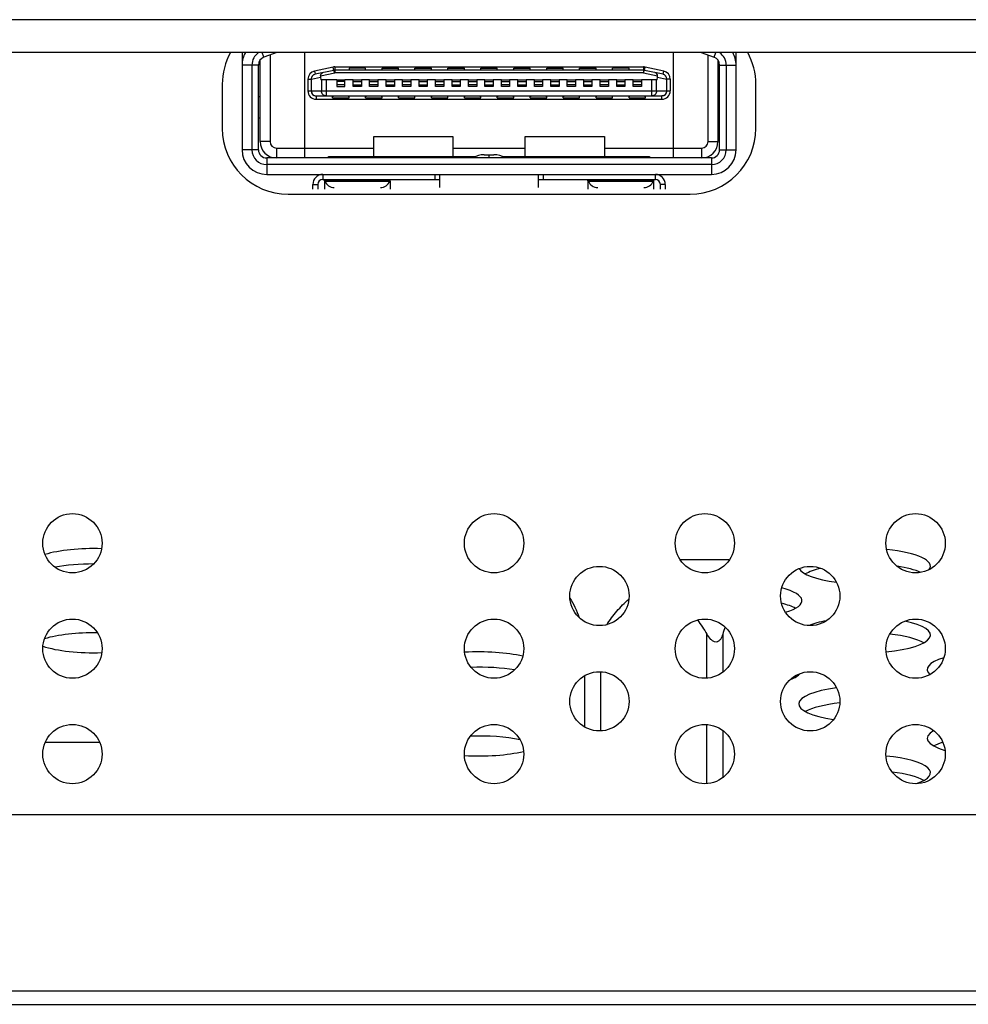
# Model space of a CAD drawing. Units: millimetres. Extents: x 0 to 3000, y 0 to 2250.
# Drawn here: x 1127 to 1156, y 543 to 573 of the extents above; entities that cross this region are included whole.
import ezdxf

# ---------------------------------------------------------------- set-up
doc = ezdxf.new("R2010")
doc.units = ezdxf.units.MM
doc.header["$LTSCALE"] = 165
for name, color, linetype in [('HDMI_161151001_VAST_BL65', 7, 'CONTINUOUS'), ('P404_BACK_COVER_PCM_BL9', 7, 'CONTINUOUS'), ('P404_CPU_COVER_CLINCHING_N_BL39', 7, 'CONTINUOUS'), ('P404_IO_BASE_COMMON_BL29', 7, 'CONTINUOUS'), ('P404_OPTION_BEZEL_METAL_B_3_BL1', 7, 'CONTINUOUS'), ('SCREW_M4X5_TRUSS_HEAD_BL32', 7, 'CONTINUOUS')]:
    doc.layers.add(name, color=color, linetype=linetype)

# ---------------------------------------------------------------- blocks, each defined once
blk = doc.blocks.new('P404_OPTION_BEZEL_METAL_B_3_BL1', base_point=(1481.579, 755.095))
at = {"layer": 'P404_OPTION_BEZEL_METAL_B_3_BL1', "color": 9, "linetype": 'CONTINUOUS'}
blk.add_line((1311.097, 573.101), (952.297, 573.101), dxfattribs=at)
at = {"layer": 'P404_OPTION_BEZEL_METAL_B_3_BL1', "color": 7, "linetype": 'CONTINUOUS'}
blk.add_line((1310.097, 572.101), (952.297, 572.101), dxfattribs=at)
blk = doc.blocks.new('P404_BACK_COVER_PCM_BL9', base_point=(1463.654, 1175.649))
at = {"layer": 'P404_BACK_COVER_PCM_BL9', "color": 7, "linetype": 'CONTINUOUS'}
for p, q in [((1218.711, 548.951), (987.683, 548.951)), ((948.447, 543.201), (1241.996, 543.201))]:
    blk.add_line(p, q, dxfattribs=at)
at = {"layer": 'P404_BACK_COVER_PCM_BL9', "color": 9, "linetype": 'CONTINUOUS'}
blk.add_line((1221.597, 543.601), (984.797, 543.601), dxfattribs=at)
at = {"layer": 'P404_BACK_COVER_PCM_BL9', "color": 7, "linetype": 'CONTINUOUS'}
for centre, start_param, end_param in [((1129.447, 556.504), 1.454034, 2.407811), ((1152.847, 556.504), 6.093739, 7.510463), ((1129.447, 556.038), 1.574015, 2.198879), ((1152.847, 556.038), 2.295033, 2.691732), ((1152.847, 556.038), 0.547607, 1.05607), ((1152.847, 556.504), -3.015987, -2.013279), ((1148.947, 555.459), 5.56289, 7.088289), ((1148.947, 554.993), 0.44986, 0.809131), ((1152.847, 554.414), 2.189206, 2.570325), ((1152.847, 554.414), 5.048211, 7.196996), ((1129.447, 553.948), 1.516652, 2.417657), ((1152.847, 553.948), 0.44986, 1.177242), ((1129.447, 554.414), -2.455079, -1.449308), ((1141.147, 553.369), 0.849088, 1.794347), ((1141.147, 552.903), 1.003115, 1.6948), ((1156.747, 553.369), 2.417467, 3.432449), ((1148.947, 553.369), -0.602474, -0.230068), ((1148.947, 552.903), 0.44986, 0.490497), ((1152.847, 552.324), 2.010044, 4.22382), ((1152.847, 551.858), 1.957155, 2.691732), ((1141.147, 550.813), 0.902199, 1.705266), ((1156.747, 551.279), 2.690253, 3.895269), ((1156.747, 550.813), 2.439536, 2.691732), ((1141.147, 551.279), -1.79658, -0.832117), ((1152.847, 550.234), 5.617046, 7.520347), ((1152.847, 549.768), 0.44986, 1.139089)]:
    blk.add_ellipse(centre, major_axis=(2, 0), ratio=0.267949, start_param=start_param, end_param=end_param, dxfattribs=at)
blk = doc.blocks.new('P404_IO_BASE_COMMON_BL29', base_point=(1575.504, 1174.192))
at = {"layer": 'P404_IO_BASE_COMMON_BL29', "color": 7, "linetype": 'CONTINUOUS'}
for p, q in [((1133.347, 571.139), (1133.347, 569.801)), ((1149.547, 569.801), (1149.547, 571.139)), ((1135.347, 567.801), (1135.647, 567.801)), ((1135.652, 567.801), (1147.241, 567.801)), ((1147.247, 567.801), (1147.547, 567.801))]:
    blk.add_line(p, q, dxfattribs=at)
for centre in [(1128.797, 557.201), (1141.597, 557.201), (1147.997, 557.201), (1154.397, 557.201), (1144.797, 555.601), (1151.197, 555.601), (1128.797, 554.001), (1141.597, 554.001), (1147.997, 554.001), (1154.397, 554.001), (1144.797, 552.401), (1151.197, 552.401), (1128.797, 550.801), (1141.597, 550.801), (1147.997, 550.801), (1154.397, 550.801)]:
    blk.add_circle(centre, 0.9, dxfattribs=at)
for centre, start, end in [((1135.347, 571.139), 151.1996, 180), ((1147.547, 571.139), 0, 28.8004), ((1135.347, 569.801), 180, 270), ((1147.547, 569.801), 270, 360)]:
    blk.add_arc(centre, 2, start, end, dxfattribs=at)
blk = doc.blocks.new('SCREW_M4X5_TRUSS_HEAD_BL32', base_point=(1578.904, 1176.674))
at = {"layer": 'SCREW_M4X5_TRUSS_HEAD_BL32', "color": 7, "linetype": 'CONTINUOUS'}
blk.add_line((1129.625, 551.151), (1127.968, 551.151), dxfattribs=at)
blk = doc.blocks.new('P404_CPU_COVER_CLINCHING_N_BL39', base_point=(1146.577, 1176.77))
at = {"layer": 'P404_CPU_COVER_CLINCHING_N_BL39', "color": 7, "linetype": 'CONTINUOUS'}
blk.add_line((1148.743, 556.701), (1147.251, 556.701), dxfattribs=at)
at = {"layer": 'P404_CPU_COVER_CLINCHING_N_BL39', "color": 9, "linetype": 'CONTINUOUS'}
for p, q in [((1148.063, 553.106), (1148.063, 554.438)), ((1148.54, 554.438), (1148.54, 553.284)), ((1144.354, 551.618), (1144.354, 553.184)), ((1144.83, 553.299), (1144.83, 551.504)), ((1148.063, 549.906), (1148.063, 551.697)), ((1148.54, 551.519), (1148.54, 550.084))]:
    blk.add_line(p, q, dxfattribs=at)
at = {"layer": 'P404_CPU_COVER_CLINCHING_N_BL39', "color": 7, "linetype": 'CONTINUOUS'}
blk.add_arc((1158.659, 551.324), 10.588, 161.6447, 162.8941, dxfattribs=at)
for points, knots in [([(1143.901, 555.539), (1143.958, 555.451), (1144.059, 555.255), (1144.142, 555.052), (1144.182, 554.946)], [0, 0, 0, 0, 0.481127, 1, 1, 1, 1]), ([(1145.019, 554.73), (1145.116, 554.871), (1145.319, 555.146), (1145.557, 555.394), (1145.689, 555.502)], [0, 0, 0, 0, 0.500202, 1, 1, 1, 1]), ([(1148.54, 554.438), (1148.531, 554.411), (1148.512, 554.358), (1148.473, 554.284), (1148.419, 554.221), (1148.335, 554.191), (1148.249, 554.223), (1148.153, 554.304), (1148.097, 554.384), (1148.063, 554.438)], [0, 0, 0, 0, 0.121404, 0.239799, 0.35437, 0.468019, 0.592256, 0.726021, 1, 1, 1, 1])]:
    blk.add_open_spline(points, degree=3, knots=knots, dxfattribs=at)
blk.add_open_spline([(1147.773, 554.873), (1147.876, 554.732), (1147.972, 554.587), (1148.063, 554.438)], degree=3, dxfattribs=at)
blk = doc.blocks.new('HDMI_161151001_VAST_BL65', base_point=(1141.447, 570.063))
at = {"layer": 'HDMI_161151001_VAST_BL65', "color": 6, "linetype": 'CONTINUOUS'}
for p, q in [((1133.947, 572.101), (1133.947, 569.151)), ((1135.004, 572.101), (1134.612, 571.961)), ((1147.889, 572.101), (1148.281, 571.961)), ((1148.947, 569.151), (1148.947, 572.101)), ((1134.247, 571.725), (1134.247, 569.151)), ((1134.447, 569.151), (1134.447, 571.725)), ((1148.447, 569.151), (1148.447, 571.725)), ((1148.647, 571.725), (1148.647, 569.151)), ((1148.197, 568.901), (1134.697, 568.901)), ((1148.197, 568.701), (1134.697, 568.701)), ((1134.697, 568.401), (1148.197, 568.401)), ((1136.097, 567.956), (1136.097, 568.101)), ((1136.247, 568.101), (1136.247, 567.956)), ((1136.397, 568.251), (1139.938, 568.251)), ((1136.447, 568.204), (1136.447, 568.251)), ((1136.447, 568.201), (1138.447, 568.201)), ((1136.447, 568.201), (1136.447, 567.956)), ((1138.447, 568.204), (1138.447, 568.251)), ((1138.447, 568.201), (1138.447, 567.956)), ((1139.947, 568.398), (1139.947, 568.001)), ((1142.947, 568.001), (1142.947, 568.398)), ((1142.955, 568.251), (1146.497, 568.251)), ((1144.447, 568.204), (1144.447, 568.251)), ((1144.447, 568.201), (1146.447, 568.201)), ((1144.447, 568.201), (1144.447, 567.956)), ((1146.447, 568.204), (1146.447, 568.251)), ((1146.447, 567.956), (1146.447, 568.201)), ((1146.647, 567.956), (1146.647, 568.101)), ((1146.797, 568.101), (1146.797, 567.956))]:
    blk.add_line(p, q, dxfattribs=at)
at = {"layer": 'HDMI_161151001_VAST_BL65', "color": 9, "linetype": 'CONTINUOUS'}
for p, q in [((1134.612, 571.961), (1134.562, 572.101)), ((1148.281, 571.961), (1148.332, 572.101)), ((1134.447, 571.725), (1133.947, 571.725)), ((1148.447, 571.725), (1148.947, 571.725)), ((1136.71, 571.661), (1136.144, 571.54)), ((1136.144, 571.54), (1136.165, 571.442)), ((1136.329, 571.392), (1136.763, 571.485)), ((1136.731, 571.563), (1136.71, 571.661)), ((1136.763, 571.666), (1146.131, 571.666)), ((1136.763, 571.666), (1136.763, 571.485)), ((1146.131, 571.485), (1136.763, 571.485)), ((1146.131, 571.666), (1146.131, 571.485)), ((1146.131, 571.485), (1146.565, 571.392)), ((1146.162, 571.563), (1146.183, 571.661)), ((1146.749, 571.54), (1146.183, 571.661)), ((1146.728, 571.442), (1146.749, 571.54)), ((1135.947, 571.295), (1136.055, 571.295)), ((1135.947, 571.295), (1135.947, 570.936)), ((1136.055, 571.295), (1136.33, 571.354)), ((1136.055, 570.936), (1136.055, 571.295)), ((1136.361, 571.276), (1136.361, 570.936)), ((1136.503, 571.276), (1136.503, 570.786)), ((1146.39, 570.786), (1146.39, 571.276)), ((1146.532, 570.936), (1146.532, 571.276)), ((1146.563, 571.354), (1146.838, 571.295)), ((1146.947, 571.295), (1146.838, 571.295)), ((1146.838, 571.295), (1146.838, 570.936)), ((1146.947, 571.295), (1146.947, 570.936)), ((1135.947, 570.936), (1146.947, 570.936)), ((1136.197, 570.786), (1136.197, 570.686)), ((1136.197, 570.686), (1146.697, 570.686)), ((1146.697, 570.686), (1146.697, 570.786)), ((1134.797, 569.401), (1134.497, 569.401)), ((1148.097, 569.401), (1148.397, 569.401)), ((1134.447, 569.151), (1133.947, 569.151)), ((1134.997, 569.201), (1134.997, 568.901)), ((1141.297, 569.001), (1141.597, 569.001)), ((1141.447, 568.901), (1141.447, 569.001)), ((1147.897, 569.201), (1147.897, 568.901)), ((1148.447, 569.151), (1148.947, 569.151)), ((1134.697, 568.901), (1134.697, 568.401)), ((1148.197, 568.901), (1148.197, 568.401)), ((1136.397, 568.401), (1136.397, 568.251)), ((1139.797, 568.401), (1139.797, 568.251)), ((1143.097, 568.251), (1143.097, 568.401)), ((1146.497, 568.251), (1146.497, 568.401)), ((1136.097, 568.101), (1136.247, 568.101)), ((1138.447, 568.204), (1136.447, 568.204)), ((1146.447, 568.204), (1144.447, 568.204)), ((1146.797, 568.101), (1146.647, 568.101))]:
    blk.add_line(p, q, dxfattribs=at)
at = {"layer": 'HDMI_161151001_VAST_BL65', "color": 7, "linetype": 'CONTINUOUS'}
for p, q in [((1134.797, 572.027), (1134.797, 569.401)), ((1135.847, 572.101), (1135.847, 568.901)), ((1147.047, 568.901), (1147.047, 572.101)), ((1148.097, 569.401), (1148.097, 572.027)), ((1134.497, 569.401), (1134.497, 571.874)), ((1148.397, 571.874), (1148.397, 569.401)), ((1136.731, 571.563), (1136.165, 571.442)), ((1146.131, 571.566), (1136.763, 571.566)), ((1137.697, 571.626), (1137.197, 571.626)), ((1137.197, 571.626), (1137.197, 571.566)), ((1137.697, 571.566), (1137.697, 571.626)), ((1138.197, 571.626), (1138.697, 571.626)), ((1138.197, 571.566), (1138.197, 571.626)), ((1138.697, 571.566), (1138.697, 571.626)), ((1139.197, 571.626), (1139.697, 571.626)), ((1139.197, 571.566), (1139.197, 571.626)), ((1139.697, 571.566), (1139.697, 571.626)), ((1140.197, 571.626), (1140.697, 571.626)), ((1140.197, 571.566), (1140.197, 571.626)), ((1140.697, 571.566), (1140.697, 571.626)), ((1141.197, 571.626), (1141.697, 571.626)), ((1141.197, 571.566), (1141.197, 571.626)), ((1141.697, 571.566), (1141.697, 571.626)), ((1142.197, 571.626), (1142.697, 571.626)), ((1142.197, 571.566), (1142.197, 571.626)), ((1142.697, 571.566), (1142.697, 571.626)), ((1143.197, 571.626), (1143.697, 571.626)), ((1143.197, 571.566), (1143.197, 571.626)), ((1143.697, 571.566), (1143.697, 571.626)), ((1144.197, 571.626), (1144.697, 571.626)), ((1144.197, 571.566), (1144.197, 571.626)), ((1144.697, 571.566), (1144.697, 571.626)), ((1145.697, 571.626), (1145.197, 571.626)), ((1145.197, 571.566), (1145.197, 571.626)), ((1145.697, 571.566), (1145.697, 571.626)), ((1146.728, 571.442), (1146.162, 571.563)), ((1136.047, 571.295), (1136.047, 570.936)), ((1136.33, 571.354), (1136.344, 571.276)), ((1136.822, 571.276), (1136.344, 571.276)), ((1136.822, 571.276), (1137.072, 571.276)), ((1136.822, 571.276), (1136.822, 571.076)), ((1137.072, 571.226), (1136.822, 571.226)), ((1137.072, 571.126), (1136.822, 571.126)), ((1137.322, 571.276), (1137.072, 571.276)), ((1137.072, 571.076), (1137.072, 571.276)), ((1137.322, 571.276), (1137.572, 571.276)), ((1137.322, 571.076), (1137.322, 571.276)), ((1137.322, 571.226), (1137.572, 571.226)), ((1137.322, 571.126), (1137.572, 571.126)), ((1137.822, 571.276), (1137.572, 571.276)), ((1137.572, 571.276), (1137.572, 571.076)), ((1137.822, 571.276), (1138.072, 571.276)), ((1137.822, 571.076), (1137.822, 571.276)), ((1137.822, 571.226), (1138.072, 571.226)), ((1138.072, 571.126), (1137.822, 571.126)), ((1138.322, 571.276), (1138.072, 571.276)), ((1138.072, 571.276), (1138.072, 571.076)), ((1138.322, 571.276), (1138.572, 571.276)), ((1138.322, 571.076), (1138.322, 571.276)), ((1138.322, 571.226), (1138.572, 571.226)), ((1138.322, 571.126), (1138.572, 571.126)), ((1138.822, 571.276), (1138.572, 571.276)), ((1138.572, 571.276), (1138.572, 571.076)), ((1138.822, 571.276), (1139.072, 571.276)), ((1138.822, 571.076), (1138.822, 571.276)), ((1138.822, 571.226), (1139.072, 571.226)), ((1139.072, 571.126), (1138.822, 571.126)), ((1139.322, 571.276), (1139.072, 571.276)), ((1139.072, 571.276), (1139.072, 571.076)), ((1139.322, 571.276), (1139.572, 571.276)), ((1139.322, 571.076), (1139.322, 571.276)), ((1139.322, 571.226), (1139.572, 571.226)), ((1139.322, 571.126), (1139.572, 571.126)), ((1139.822, 571.276), (1139.572, 571.276)), ((1139.572, 571.276), (1139.572, 571.076)), ((1139.822, 571.276), (1140.072, 571.276)), ((1139.822, 571.076), (1139.822, 571.276)), ((1139.822, 571.226), (1140.072, 571.226)), ((1140.072, 571.126), (1139.822, 571.126)), ((1140.322, 571.276), (1140.072, 571.276)), ((1140.072, 571.276), (1140.072, 571.076)), ((1140.322, 571.276), (1140.572, 571.276)), ((1140.322, 571.076), (1140.322, 571.276)), ((1140.322, 571.226), (1140.572, 571.226)), ((1140.322, 571.126), (1140.572, 571.126)), ((1140.822, 571.276), (1140.572, 571.276)), ((1140.572, 571.276), (1140.572, 571.076)), ((1140.822, 571.276), (1141.072, 571.276)), ((1140.822, 571.076), (1140.822, 571.276)), ((1140.822, 571.226), (1141.072, 571.226)), ((1141.072, 571.126), (1140.822, 571.126)), ((1141.322, 571.276), (1141.072, 571.276)), ((1141.072, 571.276), (1141.072, 571.076)), ((1141.322, 571.276), (1141.572, 571.276)), ((1141.322, 571.076), (1141.322, 571.276)), ((1141.322, 571.226), (1141.572, 571.226)), ((1141.322, 571.126), (1141.572, 571.126)), ((1141.822, 571.276), (1141.572, 571.276)), ((1141.572, 571.276), (1141.572, 571.076)), ((1141.822, 571.276), (1142.072, 571.276)), ((1141.822, 571.076), (1141.822, 571.276)), ((1141.822, 571.226), (1142.072, 571.226)), ((1142.072, 571.126), (1141.822, 571.126)), ((1142.322, 571.276), (1142.072, 571.276)), ((1142.072, 571.276), (1142.072, 571.076)), ((1142.322, 571.276), (1142.572, 571.276)), ((1142.322, 571.076), (1142.322, 571.276)), ((1142.322, 571.226), (1142.572, 571.226)), ((1142.322, 571.126), (1142.572, 571.126)), ((1142.822, 571.276), (1142.572, 571.276)), ((1142.572, 571.276), (1142.572, 571.076)), ((1142.822, 571.276), (1143.072, 571.276)), ((1142.822, 571.076), (1142.822, 571.276)), ((1142.822, 571.226), (1143.072, 571.226)), ((1143.072, 571.126), (1142.822, 571.126)), ((1143.322, 571.276), (1143.072, 571.276)), ((1143.072, 571.276), (1143.072, 571.076)), ((1143.322, 571.276), (1143.572, 571.276)), ((1143.322, 571.076), (1143.322, 571.276)), ((1143.322, 571.226), (1143.572, 571.226)), ((1143.322, 571.126), (1143.572, 571.126)), ((1143.822, 571.276), (1143.572, 571.276)), ((1143.572, 571.276), (1143.572, 571.076)), ((1143.822, 571.276), (1144.072, 571.276)), ((1143.822, 571.076), (1143.822, 571.276)), ((1143.822, 571.226), (1144.072, 571.226)), ((1144.072, 571.126), (1143.822, 571.126)), ((1144.322, 571.276), (1144.072, 571.276)), ((1144.072, 571.276), (1144.072, 571.076)), ((1144.322, 571.276), (1144.572, 571.276)), ((1144.322, 571.076), (1144.322, 571.276)), ((1144.322, 571.226), (1144.572, 571.226)), ((1144.322, 571.126), (1144.572, 571.126)), ((1144.822, 571.276), (1144.572, 571.276)), ((1144.572, 571.276), (1144.572, 571.076)), ((1144.822, 571.276), (1145.072, 571.276)), ((1144.822, 571.076), (1144.822, 571.276)), ((1144.822, 571.226), (1145.072, 571.226)), ((1145.072, 571.126), (1144.822, 571.126)), ((1145.322, 571.276), (1145.072, 571.276)), ((1145.072, 571.276), (1145.072, 571.076)), ((1145.322, 571.276), (1145.572, 571.276)), ((1145.322, 571.076), (1145.322, 571.276)), ((1145.322, 571.226), (1145.572, 571.226)), ((1145.322, 571.126), (1145.572, 571.126)), ((1145.822, 571.276), (1145.572, 571.276)), ((1145.572, 571.276), (1145.572, 571.076)), ((1145.822, 571.276), (1146.072, 571.276)), ((1145.822, 571.076), (1145.822, 571.276)), ((1145.822, 571.226), (1146.072, 571.226)), ((1146.072, 571.126), (1145.822, 571.126)), ((1146.549, 571.276), (1146.072, 571.276)), ((1146.072, 571.276), (1146.072, 571.076)), ((1146.549, 571.276), (1146.563, 571.354)), ((1146.847, 570.936), (1146.847, 571.295)), ((1136.822, 571.076), (1137.072, 571.076)), ((1137.572, 571.076), (1137.322, 571.076)), ((1138.072, 571.076), (1137.822, 571.076)), ((1138.572, 571.076), (1138.322, 571.076)), ((1139.072, 571.076), (1138.822, 571.076)), ((1139.572, 571.076), (1139.322, 571.076)), ((1140.072, 571.076), (1139.822, 571.076)), ((1140.572, 571.076), (1140.322, 571.076)), ((1141.072, 571.076), (1140.822, 571.076)), ((1141.572, 571.076), (1141.322, 571.076)), ((1142.072, 571.076), (1141.822, 571.076)), ((1142.572, 571.076), (1142.322, 571.076)), ((1143.072, 571.076), (1142.822, 571.076)), ((1143.572, 571.076), (1143.322, 571.076)), ((1144.072, 571.076), (1143.822, 571.076)), ((1144.572, 571.076), (1144.322, 571.076)), ((1145.072, 571.076), (1144.822, 571.076)), ((1145.572, 571.076), (1145.322, 571.076)), ((1146.072, 571.076), (1145.822, 571.076)), ((1134.447, 570.771), (1134.497, 570.771)), ((1136.197, 570.786), (1146.697, 570.786)), ((1136.697, 570.726), (1136.697, 570.786)), ((1136.697, 570.726), (1137.197, 570.726)), ((1137.197, 570.726), (1137.197, 570.786)), ((1137.697, 570.726), (1137.697, 570.786)), ((1137.697, 570.726), (1138.197, 570.726)), ((1138.197, 570.726), (1138.197, 570.786)), ((1138.697, 570.726), (1138.697, 570.786)), ((1138.697, 570.726), (1139.197, 570.726)), ((1139.197, 570.726), (1139.197, 570.786)), ((1139.697, 570.726), (1139.697, 570.786)), ((1139.697, 570.726), (1140.197, 570.726)), ((1140.197, 570.726), (1140.197, 570.786)), ((1140.697, 570.726), (1140.697, 570.786)), ((1140.697, 570.726), (1141.197, 570.726)), ((1141.197, 570.726), (1141.197, 570.786)), ((1141.697, 570.726), (1141.697, 570.786)), ((1141.697, 570.726), (1142.197, 570.726)), ((1142.197, 570.726), (1142.197, 570.786)), ((1142.697, 570.726), (1142.697, 570.786)), ((1142.697, 570.726), (1143.197, 570.726)), ((1143.197, 570.726), (1143.197, 570.786)), ((1143.697, 570.726), (1143.697, 570.786)), ((1143.697, 570.726), (1144.197, 570.726)), ((1144.197, 570.726), (1144.197, 570.786)), ((1144.697, 570.726), (1144.697, 570.786)), ((1144.697, 570.726), (1145.197, 570.726)), ((1145.197, 570.726), (1145.197, 570.786)), ((1145.697, 570.726), (1145.697, 570.786)), ((1145.697, 570.726), (1146.197, 570.726)), ((1146.197, 570.726), (1146.197, 570.786)), ((1148.447, 570.771), (1148.397, 570.771)), ((1134.447, 570.121), (1134.497, 570.121)), ((1148.447, 570.121), (1148.397, 570.121)), ((1137.947, 569.551), (1140.347, 569.551)), ((1137.947, 568.951), (1137.947, 569.551)), ((1140.347, 569.551), (1140.347, 568.951)), ((1142.547, 569.551), (1144.947, 569.551)), ((1142.547, 568.951), (1142.547, 569.551)), ((1144.947, 569.551), (1144.947, 568.951)), ((1134.997, 569.201), (1137.947, 569.201)), ((1140.347, 569.201), (1142.547, 569.201)), ((1144.947, 569.201), (1147.897, 569.201)), ((1136.572, 568.951), (1141.059, 568.951)), ((1136.572, 568.901), (1136.572, 568.951)), ((1141.834, 568.951), (1146.322, 568.951)), ((1146.322, 568.951), (1146.322, 568.901))]:
    blk.add_line(p, q, dxfattribs=at)
at = {"layer": 'HDMI_161151001_VAST_BL65', "color": 6, "linetype": 'CONTINUOUS'}
for centre, radius, start, end in [((1134.697, 571.725), 0.75, 149.7951, 180), ((1134.697, 571.725), 0.45, 123.2512, 180), ((1148.197, 571.725), 0.45, 0, 56.749), ((1148.197, 571.725), 0.75, 0, 30.2049), ((1134.697, 571.725), 0.25, 109.7468, 180), ((1148.197, 571.725), 0.25, 0, 70.2531), ((1134.697, 569.151), 0.75, 180, 270), ((1134.697, 569.151), 0.45, 180, 270), ((1134.697, 569.151), 0.25, 180, 270), ((1141.297, 568.401), 0.6, 90.0002, 123.5572), ((1141.597, 568.401), 0.6, 56.4428, 89.9998), ((1148.197, 569.151), 0.75, 270, 360), ((1148.197, 569.151), 0.45, 270, 360), ((1148.197, 569.151), 0.25, 270, 360), ((1136.397, 568.101), 0.3, 90, 180), ((1146.497, 568.101), 0.3, 0, 90), ((1136.397, 568.101), 0.15, 90, 180), ((1146.497, 568.101), 0.15, 0, 90)]:
    blk.add_arc(centre, radius, start, end, dxfattribs=at)
at = {"layer": 'HDMI_161151001_VAST_BL65', "color": 9, "linetype": 'CONTINUOUS'}
for centre, start, end in [((1136.197, 571.295), 102.0948, 180), ((1136.763, 571.416), 90, 102.0948), ((1146.131, 571.416), 77.9052, 90), ((1146.697, 571.295), 0, 77.9052), ((1136.197, 570.936), 180, 270), ((1146.697, 570.936), 270, 360)]:
    blk.add_arc(centre, 0.25, start, end, dxfattribs=at)
at = {"layer": 'HDMI_161151001_VAST_BL65', "color": 7, "linetype": 'CONTINUOUS'}
for centre, radius, start, end in [((1136.197, 571.295), 0.15, 102.0948, 180), ((1136.763, 571.416), 0.15, 90, 102.0948), ((1146.131, 571.416), 0.15, 77.9052, 90), ((1146.697, 571.295), 0.15, 0, 77.9052), ((1136.197, 570.936), 0.15, 180, 270), ((1146.697, 570.936), 0.15, 270, 360), ((1134.997, 569.401), 0.5, 180, 270), ((1134.997, 569.401), 0.2, 180, 270), ((1147.897, 569.401), 0.5, 270, 360), ((1147.897, 569.401), 0.2, 270, 0)]:
    blk.add_arc(centre, radius, start, end, dxfattribs=at)
for centre, major_axis, start_param, end_param in [((1136.488, 571.358), (0.148, -0.075), -2.843221, -2.576401), ((1146.405, 571.358), (0.148, 0.075), -0.565191, -0.298372)]:
    blk.add_ellipse(centre, major_axis=major_axis, ratio=0.840669, start_param=start_param, end_param=end_param, dxfattribs=at)
at = {"layer": 'HDMI_161151001_VAST_BL65', "color": 6, "linetype": 'CONTINUOUS'}
for centre, start_param, end_param in [((1136.747, 568.301), -2.801756, -1.570796), ((1138.147, 568.301), -1.570796, -0.339837), ((1144.747, 568.301), -2.801756, -1.570796), ((1146.147, 568.301), -1.570796, -0.339837)]:
    blk.add_ellipse(centre, major_axis=(0.3, 0), ratio=1, start_param=start_param, end_param=end_param, dxfattribs=at)
at = {"layer": 'HDMI_161151001_VAST_BL65', "color": 9, "linetype": 'CONTINUOUS'}
for points, knots in [([(1136.055, 571.295), (1136.054, 571.328), (1136.074, 571.396), (1136.134, 571.435), (1136.165, 571.442)], [0, 0, 0, 0, 0.50936, 1, 1, 1, 1]), ([(1136.739, 571.554), (1136.738, 571.556), (1136.736, 571.559), (1136.733, 571.564), (1136.731, 571.563)], [0, 0, 0, 0, 0.38933, 1, 1, 1, 1]), ([(1136.763, 571.485), (1136.76, 571.493), (1136.754, 571.516), (1136.747, 571.54), (1136.739, 571.554)], [0, 0, 0, 0, 0.320109, 1, 1, 1, 1]), ([(1146.154, 571.554), (1146.152, 571.551), (1146.143, 571.528), (1146.136, 571.505), (1146.131, 571.485)], [0, 0, 0, 0, 0.171425, 1, 1, 1, 1]), ([(1146.162, 571.563), (1146.162, 571.563), (1146.158, 571.562), (1146.156, 571.557), (1146.154, 571.554)], [0, 0, 0, 0, 0.134616, 1, 1, 1, 1]), ([(1146.838, 571.295), (1146.839, 571.328), (1146.819, 571.396), (1146.759, 571.435), (1146.728, 571.442)], [0, 0, 0, 0, 0.509435, 1, 1, 1, 1]), ([(1136.055, 570.936), (1136.055, 570.898), (1136.083, 570.821), (1136.16, 570.786), (1136.197, 570.786)], [0, 0, 0, 0, 0.510206, 1, 1, 1, 1]), ([(1136.503, 570.786), (1136.467, 570.786), (1136.39, 570.821), (1136.361, 570.898), (1136.361, 570.936)], [0, 0, 0, 0, 0.489793, 1, 1, 1, 1]), ([(1146.532, 570.936), (1146.532, 570.898), (1146.504, 570.821), (1146.427, 570.786), (1146.39, 570.786)], [0, 0, 0, 0, 0.510207, 1, 1, 1, 1]), ([(1146.838, 570.936), (1146.838, 570.898), (1146.81, 570.821), (1146.733, 570.786), (1146.697, 570.786)], [0, 0, 0, 0, 0.510131, 1, 1, 1, 1])]:
    blk.add_open_spline(points, degree=3, knots=knots, dxfattribs=at)
at = {"layer": 'HDMI_161151001_VAST_BL65', "color": 7, "linetype": 'CONTINUOUS'}
for points in [[(1136.329, 571.392), (1136.332, 571.417), (1136.344, 571.46), (1136.382, 571.488), (1136.4, 571.492)], [(1146.565, 571.392), (1146.562, 571.417), (1146.549, 571.46), (1146.511, 571.488), (1146.493, 571.492)]]:
    blk.add_open_spline(points, degree=3, knots=[0, 0, 0, 0, 0.574481, 1, 1, 1, 1], dxfattribs=at)
for points in [[(1137.246, 571.566), (1137.23, 571.571), (1137.213, 571.572), (1137.197, 571.572)], [(1137.697, 571.572), (1137.68, 571.572), (1137.663, 571.571), (1137.647, 571.566)], [(1138.246, 571.566), (1138.23, 571.571), (1138.213, 571.572), (1138.197, 571.572)], [(1138.697, 571.572), (1138.68, 571.572), (1138.663, 571.571), (1138.647, 571.566)], [(1139.246, 571.566), (1139.23, 571.571), (1139.213, 571.572), (1139.197, 571.572)], [(1139.697, 571.572), (1139.68, 571.572), (1139.663, 571.571), (1139.647, 571.566)], [(1140.246, 571.566), (1140.23, 571.571), (1140.213, 571.572), (1140.197, 571.572)], [(1140.697, 571.572), (1140.68, 571.572), (1140.663, 571.571), (1140.647, 571.566)], [(1141.246, 571.566), (1141.23, 571.571), (1141.213, 571.572), (1141.197, 571.572)], [(1141.697, 571.572), (1141.68, 571.572), (1141.663, 571.571), (1141.647, 571.566)], [(1142.246, 571.566), (1142.23, 571.571), (1142.213, 571.572), (1142.197, 571.572)], [(1142.697, 571.572), (1142.68, 571.572), (1142.663, 571.571), (1142.647, 571.566)], [(1143.246, 571.566), (1143.23, 571.571), (1143.213, 571.572), (1143.197, 571.572)], [(1143.697, 571.572), (1143.68, 571.572), (1143.663, 571.571), (1143.647, 571.566)], [(1144.246, 571.566), (1144.23, 571.571), (1144.213, 571.572), (1144.197, 571.572)], [(1144.697, 571.572), (1144.68, 571.572), (1144.663, 571.571), (1144.647, 571.566)], [(1145.246, 571.566), (1145.23, 571.571), (1145.213, 571.572), (1145.197, 571.572)], [(1145.697, 571.572), (1145.68, 571.572), (1145.663, 571.571), (1145.647, 571.566)], [(1136.697, 570.78), (1136.714, 570.78), (1136.732, 570.782), (1136.748, 570.786)], [(1137.145, 570.786), (1137.162, 570.782), (1137.179, 570.78), (1137.197, 570.78)], [(1137.697, 570.78), (1137.714, 570.78), (1137.732, 570.782), (1137.748, 570.786)], [(1138.145, 570.786), (1138.162, 570.782), (1138.179, 570.78), (1138.197, 570.78)], [(1138.697, 570.78), (1138.714, 570.78), (1138.732, 570.782), (1138.748, 570.786)], [(1139.145, 570.786), (1139.162, 570.782), (1139.179, 570.78), (1139.197, 570.78)], [(1139.697, 570.78), (1139.714, 570.78), (1139.732, 570.782), (1139.748, 570.786)], [(1140.145, 570.786), (1140.162, 570.782), (1140.179, 570.78), (1140.197, 570.78)], [(1140.697, 570.78), (1140.714, 570.78), (1140.732, 570.782), (1140.748, 570.786)], [(1141.145, 570.786), (1141.162, 570.782), (1141.179, 570.78), (1141.197, 570.78)], [(1141.697, 570.78), (1141.714, 570.78), (1141.732, 570.782), (1141.748, 570.786)], [(1142.145, 570.786), (1142.162, 570.782), (1142.179, 570.78), (1142.197, 570.78)], [(1142.697, 570.78), (1142.714, 570.78), (1142.732, 570.782), (1142.748, 570.786)], [(1143.145, 570.786), (1143.162, 570.782), (1143.179, 570.78), (1143.197, 570.78)], [(1143.697, 570.78), (1143.714, 570.78), (1143.732, 570.782), (1143.748, 570.786)], [(1144.145, 570.786), (1144.162, 570.782), (1144.179, 570.78), (1144.197, 570.78)], [(1144.697, 570.78), (1144.714, 570.78), (1144.732, 570.782), (1144.748, 570.786)], [(1145.145, 570.786), (1145.162, 570.782), (1145.179, 570.78), (1145.197, 570.78)], [(1145.697, 570.78), (1145.714, 570.78), (1145.732, 570.782), (1145.748, 570.786)], [(1146.145, 570.786), (1146.162, 570.782), (1146.179, 570.78), (1146.197, 570.78)]]:
    blk.add_open_spline(points, degree=3, dxfattribs=at)
at = {"layer": 'HDMI_161151001_VAST_BL65', "color": 6, "linetype": 'CONTINUOUS'}
blk.add_open_spline([(1139.938, 568.251), (1139.939, 568.251), (1139.943, 568.251), (1139.947, 568.249), (1139.947, 568.246)], degree=3, knots=[0, 0, 0, 0, 0.35729, 1, 1, 1, 1], dxfattribs=at)

msp = doc.modelspace()

# ---------------------------------------------------------------- block references
at = {"layer": 'HDMI_161151001_VAST_BL65'}
msp.add_blockref('HDMI_161151001_VAST_BL65', (1141.4466, 570.0634), dxfattribs=at)
at = {"layer": 'P404_BACK_COVER_PCM_BL9'}
msp.add_blockref('P404_BACK_COVER_PCM_BL9', (1463.6544, 1175.6485), dxfattribs=at)
at = {"layer": 'P404_CPU_COVER_CLINCHING_N_BL39'}
msp.add_blockref('P404_CPU_COVER_CLINCHING_N_BL39', (1146.5772, 1176.7697), dxfattribs=at)
at = {"layer": 'P404_IO_BASE_COMMON_BL29'}
msp.add_blockref('P404_IO_BASE_COMMON_BL29', (1575.5044, 1174.1923), dxfattribs=at)
at = {"layer": 'P404_OPTION_BEZEL_METAL_B_3_BL1'}
msp.add_blockref('P404_OPTION_BEZEL_METAL_B_3_BL1', (1481.5794, 755.0949), dxfattribs=at)
at = {"layer": 'SCREW_M4X5_TRUSS_HEAD_BL32'}
msp.add_blockref('SCREW_M4X5_TRUSS_HEAD_BL32', (1578.9044, 1176.6735), dxfattribs=at)

doc.saveas('drawing.dxf')
